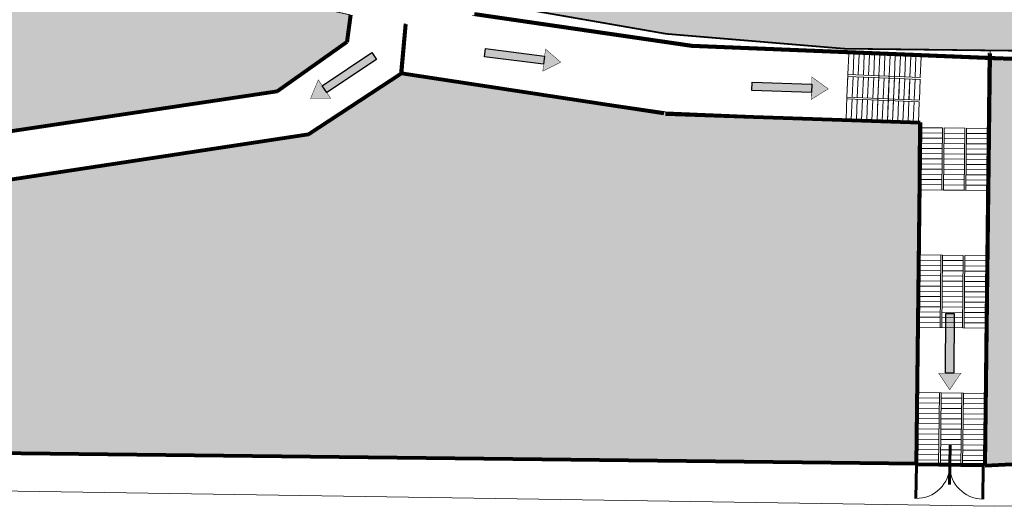
# Model space of a CAD drawing. Extents: x 1688695 to 1689973, y 4794303 to 4798641.
# Drawn here: x 1689248 to 1689362, y 4794460 to 4794517 of the extents above; entities that cross this region are included whole.
import ezdxf

# ---------------------------------------------------------------- set-up
doc = ezdxf.new("R2010")
doc.units = 0
for name, color, linetype, lineweight in [('Cartiglio', 7, 'CONTINUOUS', 18), ('frecce', 160, 'CONTINUOUS', 25), ('PIANTA-TRIBUNA', 7, 'CONTINUOUS', 9), ('porte', 250, 'CONTINUOUS', 60), ('RECINZIONI', 251, 'CONTINUOUS', 80), ('RETE', 7, 'CONTINUOUS', 80), ('SETTORE 2', 252, 'CONTINUOUS', 20)]:
    doc.layers.add(name, color=color, linetype=linetype, lineweight=lineweight)
doc.layers.add('invisibile', color=7, linetype='CONTINUOUS', plot=False)
doc.layers.add('verde', color=80, linetype='CONTINUOUS')
doc.linetypes.add('FENCELINE1', pattern='A,6.35,-2.54,[133,ltypeshp.shx,S=2.54,R=0,X=-2.54,Y=0],-2.54,25.4', length=36.83)

# ---------------------------------------------------------------- blocks, each defined once
blk = doc.blocks.new('A$C1701176A')
at = {"layer": 'frecce', "linetype": 'FENCELINE1'}
h = blk.add_hatch(color=256, dxfattribs=at)
h.paths.add_polyline_path([(-8.85, 0.48), (-1.94, 0.48), (-1.94, -0.48), (-8.85, -0.48)])
h.paths.add_polyline_path([(-1.94, 1.3), (0, 0), (-1.94, -1.3)])
at = {"layer": 'frecce', "linetype": 'FENCELINE1', "const_width": 0.05}
blk.add_lwpolyline([(-1.94, 1.3), (0, 0), (-1.94, -1.3), (-1.94, 1.3)], dxfattribs=at)
at = {"layer": 'frecce', "linetype": 'FENCELINE1'}
blk.add_lwpolyline([(-8.85, 0.48), (-1.94, 0.48), (-1.94, -0.48), (-8.85, -0.48)], close=True, dxfattribs=at)
blk = doc.blocks.new('A$C5F3C5A6B')
at = {"layer": 'frecce', "rotation": 189.2183054179132}
blk.add_blockref('A$C1701176A', (0, 0), dxfattribs=at)
blk = doc.blocks.new('A$C3EED4FFE')
at = {"layer": 'PIANTA-TRIBUNA', "ltscale": 0.1}
for centre, start, end in [((0, 0.1), 0, 90), ((5.247, 0.1), 90, 180)]:
    blk.add_arc(centre, 2.624, start, end, dxfattribs=at)
at = {"layer": 'porte', "ltscale": 0.1}
for p, q in [((0, 0.1), (0, 2.724)), ((5.247, 0.1), (5.247, 2.724))]:
    blk.add_line(p, q, dxfattribs=at)
at = {"layer": 'porte'}
for p, q in [((2.624, -1.5), (2.624, 1.6)), ((0, 0.1), (5.247, 0.1)), ((0, 0), (5.247, 0))]:
    blk.add_line(p, q, dxfattribs=at)

msp = doc.modelspace()

# ---------------------------------------------------------------- hatches: boundary and pattern name
at = {"layer": 'SETTORE 2'}
h = msp.add_hatch(dxfattribs=at)
h.set_pattern_fill('CROSS', color=145, scale=0.4, style=0)
h.set_pattern_definition([(0, (-1687812.4363, -4802693.2483), (2.54, 2.54), [1.27, -3.81]), (90, (-1687811.8013, -4802693.8833), (-2.54, 2.54), [1.27, -3.81])])
h.paths.add_polyline_path([(1689530.045, 4794527.713), (1689530.387, 4794511.255), (1689512.814, 4794513.343), (1689375.874, 4794513.16), (1689343.516, 4794513.544), (1689322.887, 4794515.262), (1689316.371, 4794516.395), (1689310.588, 4794517.4), (1689292.818, 4794520.488), (1689286.771, 4794521.442), (1689256.301, 4794528.8), (1689205.559, 4794544.227), (1689192.165, 4794551.123), (1689172.828, 4794561.978), (1689152.286, 4794575.532), (1689137.475, 4794586.444), (1689126.83, 4794596.062), (1689115.586, 4794608.546), (1689108.835, 4794617.449), (1689098.321, 4794634.418), (1689093.725, 4794643.615), (1689090.1, 4794652.415), (1689085.641, 4794665.728), (1689083.117, 4794680.273), (1689081.107, 4794699.366), (1689081.393, 4794713.204), (1689082.957, 4794727.601), (1689083.885, 4794732.901), (1689086.875, 4794745.556), (1689075.402, 4794755.565), (1689082.336, 4794763.574), (1689083.348, 4794762.792), (1689127.828, 4794813.638), (1689153.77, 4794843.361), (1689153.77, 4794843.361), (1689160.793, 4794836.942), (1689169.88, 4794817.761), (1689154.914, 4794811.004), (1689162.434, 4794793.61), (1689152.074, 4794782.862), (1689150.131, 4794784.447), (1689133.131, 4794784.455), (1689133.13, 4794781.595), (1689131.13, 4794781.596), (1689131.07, 4794655.596), (1689131.069, 4794654.896), (1689124.669, 4794654.899), (1689124.669, 4794637.599), (1689131.061, 4794637.596), (1689131.056, 4794626.796), (1689133.056, 4794626.795), (1689133.056, 4794623.935), (1689138.448, 4794619.711), (1689142.288, 4794621.304), (1689147.689, 4794607.163), (1689149.594, 4794603.445), (1689151.421, 4794600.801), (1689165.643, 4794594.808), (1689231.204, 4794587.21), (1689232.556, 4794587.21), (1689232.694, 4794570.109), (1689231.969, 4794558.561), (1689221.446, 4794561.886), (1689203.867, 4794569.429), (1689173.648, 4794587.102), (1689169.335, 4794587.102), (1689167.137, 4794585.229), (1689187.548, 4794572.557), (1689205.154, 4794562.982), (1689233.716, 4794547.558), (1689250.488, 4794542.039), (1689252.823, 4794541.27), (1689274.311, 4794535.944), (1689279.21, 4794534.932), (1689301.534, 4794531.745), (1689326.26, 4794529.059), (1689342.676, 4794527.585), (1689376.875, 4794526.703)])
at = {"layer": 'verde', "lineweight": 40, "ltscale": 0.1}
h = msp.add_hatch(color=81, dxfattribs=at)
h.set_gradient(color1=(147, 249, 102), color2=(119, 247, 64), one_color=1, tint=0.61)
h.paths.add_polyline_path([(1689050.119, 4794635.516), (1689069.272, 4794603.206), (1689111.695, 4794550.944), (1689145.695, 4794507.223), (1689146.851, 4794508.07), (1689152.74, 4794508.753), (1689163.764, 4794491.606), (1689171.624, 4794492.796), (1689171.601, 4794492.944), (1689171.788, 4794492.973), (1689170.968, 4794498.288), (1689182.472, 4794500.063), (1689183.292, 4794494.747), (1689183.322, 4794494.752), (1689183.358, 4794494.522), (1689277.702, 4794508.562), (1689285.817, 4794514.287), (1689286.205, 4794517.459), (1689260.875, 4794523.153), (1689224.287, 4794533.233), (1689209.673, 4794538.959), (1689195.059, 4794544.686), (1689181.936, 4794552.225), (1689158.051, 4794566.305), (1689147.589, 4794573.172), (1689142.83, 4794576.686), (1689133.676, 4794583.446), (1689126.412, 4794590.814), (1689118.624, 4794598.452), (1689110.032, 4794608.187), (1689103.082, 4794618.229), (1689099.822, 4794625.246), (1689097.146, 4794631.007), (1689093.613, 4794639.97), (1689091.881, 4794645.954), (1689089.442, 4794654.38), (1689069.031, 4794647.544)])
h = msp.add_hatch(color=81, dxfattribs=at)
h.set_gradient(color1=(147, 249, 102), color2=(119, 247, 64), one_color=1, tint=0.61)
h.paths.add_polyline_path([(1689494.53, 4794492.838), (1689509.279, 4794498.969), (1689520.796, 4794503.756), (1689529.551, 4794507.395), (1689530.101, 4794511.14), (1689512.759, 4794512.901), (1689361.935, 4794512.411), (1689360.406, 4794512.473), (1689359.864, 4794465.322), (1689404.271, 4794467.245), (1689439.662, 4794472.481), (1689472.217, 4794483.564)])
h = msp.add_hatch(color=81, dxfattribs=at)
h.set_gradient(color1=(147, 249, 102), color2=(119, 247, 64), one_color=1, tint=0.61)
h.paths.add_polyline_path([(1689160.745, 4794484.435), (1689160.498, 4794474.595), (1689176.834, 4794474.936), (1689176.807, 4794477.526), (1689185.796, 4794477.425), (1689185.81, 4794478.594), (1689193.882, 4794478.649), (1689193.664, 4794467.222), (1689351.851, 4794465.406), (1689352.104, 4794504.991), (1689322.771, 4794506.205), (1689292.133, 4794510.719), (1689281.362, 4794503.633), (1689193.137, 4794490.208), (1689192.79, 4794488.316), (1689188.413, 4794488.316), (1689188.503, 4794487.511)])

# ---------------------------------------------------------------- linework, layer by layer
at = {"layer": 'Cartiglio'}
for p, q in [((1689322.887, 4794515.262), (1689300.531, 4794519.148)), ((1689300.38, 4794517.396), (1689325.783, 4794513.688)), ((1689300.595, 4794517.567), (1689325.803, 4794513.887)), ((1689292.449, 4794516.425), (1689291.917, 4794510.549)), ((1689292.649, 4794516.407), (1689292.133, 4794510.719)), ((1689277.702, 4794508.562), (1689285.817, 4794514.287)), ((1689343.516, 4794513.544), (1689322.887, 4794515.262)), ((1689325.787, 4794513.688), (1689361.73, 4794512.219)), ((1689325.803, 4794513.887), (1689361.935, 4794512.411)), ((1689359.862, 4794465.161), (1689360.415, 4794513.265)), ((1689343.925, 4794510.545), (1689344.023, 4794512.943)), ((1689344.524, 4794510.521), (1689344.623, 4794512.919)), ((1689345.124, 4794510.496), (1689345.222, 4794512.894)), ((1689345.723, 4794510.471), (1689345.822, 4794512.869)), ((1689346.323, 4794510.447), (1689346.421, 4794512.845)), ((1689346.922, 4794510.422), (1689347.021, 4794512.82)), ((1689347.522, 4794510.397), (1689347.62, 4794512.795)), ((1689347.522, 4794510.397), (1689347.62, 4794512.795)), ((1689348.121, 4794510.373), (1689348.22, 4794512.771)), ((1689348.721, 4794510.362), (1689348.82, 4794512.76)), ((1689348.721, 4794510.348), (1689348.819, 4794512.746)), ((1689349.32, 4794510.324), (1689349.419, 4794512.722)), ((1689349.32, 4794510.324), (1689349.419, 4794512.722)), ((1689349.321, 4794510.337), (1689349.419, 4794512.735)), ((1689349.92, 4794510.312), (1689350.019, 4794512.71)), ((1689349.92, 4794510.299), (1689350.018, 4794512.697)), ((1689349.92, 4794510.299), (1689350.018, 4794512.697)), ((1689350.519, 4794510.274), (1689350.618, 4794512.672)), ((1689350.519, 4794510.274), (1689350.618, 4794512.672)), ((1689350.52, 4794510.288), (1689350.618, 4794512.686)), ((1689351.119, 4794510.263), (1689351.218, 4794512.661)), ((1689351.119, 4794510.25), (1689351.217, 4794512.648)), ((1689351.119, 4794510.25), (1689351.217, 4794512.648)), ((1689351.718, 4794510.225), (1689351.817, 4794512.623)), ((1689351.719, 4794510.239), (1689351.817, 4794512.637)), ((1689352.318, 4794510.2), (1689352.416, 4794512.598)), ((1689359.662, 4794465.163), (1689360.212, 4794513.07)), ((1689291.917, 4794510.549), (1689281.362, 4794503.633)), ((1689322.589, 4794506.071), (1689291.917, 4794510.549)), ((1689292.133, 4794510.719), (1689322.609, 4794506.271)), ((1689343.818, 4794507.934), (1689343.925, 4794510.545)), ((1689343.818, 4794507.947), (1689343.917, 4794510.345)), ((1689352.309, 4794509.987), (1689343.916, 4794510.332)), ((1689352.317, 4794510.187), (1689343.924, 4794510.532)), ((1689344.418, 4794507.923), (1689344.516, 4794510.321)), ((1689344.524, 4794510.507), (1689344.524, 4794510.521)), ((1689345.017, 4794507.898), (1689345.116, 4794510.296)), ((1689345.123, 4794510.482), (1689345.124, 4794510.496)), ((1689345.617, 4794507.874), (1689345.715, 4794510.272)), ((1689345.723, 4794510.458), (1689345.723, 4794510.471)), ((1689346.216, 4794507.849), (1689346.315, 4794510.247)), ((1689346.322, 4794510.433), (1689346.323, 4794510.447)), ((1689346.816, 4794507.824), (1689346.914, 4794510.222)), ((1689346.922, 4794510.409), (1689346.922, 4794510.422)), ((1689347.415, 4794507.786), (1689347.522, 4794510.397)), ((1689347.415, 4794507.8), (1689347.514, 4794510.198)), ((1689347.415, 4794507.8), (1689347.514, 4794510.198)), ((1689347.521, 4794510.384), (1689347.522, 4794510.397)), ((1689348.015, 4794507.775), (1689348.113, 4794510.173)), ((1689348.121, 4794510.359), (1689348.121, 4794510.373)), ((1689348.614, 4794507.75), (1689348.721, 4794510.362)), ((1689348.614, 4794507.75), (1689348.713, 4794510.148)), ((1689348.615, 4794507.764), (1689348.713, 4794510.162)), ((1689348.72, 4794510.335), (1689348.721, 4794510.348)), ((1689349.213, 4794507.712), (1689349.32, 4794510.324)), ((1689349.214, 4794507.739), (1689349.313, 4794510.137)), ((1689349.214, 4794507.726), (1689349.312, 4794510.124)), ((1689349.214, 4794507.726), (1689349.312, 4794510.124)), ((1689349.32, 4794510.324), (1689349.321, 4794510.337)), ((1689349.32, 4794510.31), (1689349.32, 4794510.324)), ((1689349.813, 4794507.701), (1689349.912, 4794510.099)), ((1689349.813, 4794507.701), (1689349.912, 4794510.099)), ((1689349.814, 4794507.715), (1689349.912, 4794510.113)), ((1689349.919, 4794510.286), (1689349.92, 4794510.299)), ((1689349.919, 4794510.286), (1689349.92, 4794510.299)), ((1689349.92, 4794510.299), (1689349.92, 4794510.312)), ((1689350.413, 4794507.69), (1689350.512, 4794510.088)), ((1689350.413, 4794507.677), (1689350.511, 4794510.075)), ((1689350.413, 4794507.677), (1689350.511, 4794510.075)), ((1689350.519, 4794510.274), (1689350.52, 4794510.288)), ((1689350.519, 4794510.261), (1689350.519, 4794510.274)), ((1689350.519, 4794510.261), (1689350.519, 4794510.274)), ((1689351.012, 4794507.652), (1689351.111, 4794510.05)), ((1689351.012, 4794507.652), (1689351.111, 4794510.05)), ((1689351.013, 4794507.665), (1689351.111, 4794510.063)), ((1689351.118, 4794510.236), (1689351.119, 4794510.25)), ((1689351.118, 4794510.236), (1689351.119, 4794510.25)), ((1689351.119, 4794510.25), (1689351.119, 4794510.263)), ((1689351.612, 4794507.641), (1689351.711, 4794510.039)), ((1689351.612, 4794507.627), (1689351.71, 4794510.025)), ((1689351.718, 4794510.225), (1689351.719, 4794510.239)), ((1689351.718, 4794510.212), (1689351.718, 4794510.225)), ((1689352.211, 4794507.603), (1689352.31, 4794510.001)), ((1689352.317, 4794510.187), (1689352.318, 4794510.2)), ((1689352.318, 4794510.2), (1689352.318, 4794510.214)), ((1689163.764, 4794491.606), (1689277.702, 4794508.562)), ((1689343.711, 4794505.336), (1689343.818, 4794507.947)), ((1689352.202, 4794507.389), (1689343.809, 4794507.734)), ((1689352.211, 4794507.589), (1689343.818, 4794507.934)), ((1689344.31, 4794505.312), (1689344.409, 4794507.709)), ((1689344.417, 4794507.909), (1689344.418, 4794507.923)), ((1689344.91, 4794505.287), (1689345.008, 4794507.685)), ((1689345.017, 4794507.885), (1689345.017, 4794507.898)), ((1689345.509, 4794505.262), (1689345.608, 4794507.66)), ((1689345.616, 4794507.86), (1689345.617, 4794507.874)), ((1689346.109, 4794505.238), (1689346.207, 4794507.636)), ((1689346.216, 4794507.835), (1689346.216, 4794507.849)), ((1689346.708, 4794505.213), (1689346.807, 4794507.611)), ((1689346.815, 4794507.811), (1689346.816, 4794507.824)), ((1689347.308, 4794505.188), (1689347.415, 4794507.8)), ((1689347.308, 4794505.188), (1689347.406, 4794507.586)), ((1689347.415, 4794507.786), (1689347.415, 4794507.8)), ((1689347.907, 4794505.164), (1689348.006, 4794507.562)), ((1689348.014, 4794507.762), (1689348.015, 4794507.775)), ((1689348.507, 4794505.153), (1689348.615, 4794507.764)), ((1689348.507, 4794505.139), (1689348.605, 4794507.537)), ((1689348.614, 4794507.737), (1689348.614, 4794507.75)), ((1689349.106, 4794505.115), (1689349.214, 4794507.726)), ((1689349.106, 4794505.115), (1689349.205, 4794507.512)), ((1689349.107, 4794505.128), (1689349.205, 4794507.526)), ((1689349.213, 4794507.712), (1689349.214, 4794507.726)), ((1689349.214, 4794507.726), (1689349.214, 4794507.739)), ((1689349.706, 4794505.103), (1689349.805, 4794507.501)), ((1689349.706, 4794505.09), (1689349.804, 4794507.488)), ((1689349.706, 4794505.09), (1689349.804, 4794507.488)), ((1689349.813, 4794507.701), (1689349.814, 4794507.715)), ((1689349.813, 4794507.688), (1689349.813, 4794507.701)), ((1689349.813, 4794507.688), (1689349.813, 4794507.701)), ((1689350.305, 4794505.065), (1689350.404, 4794507.463)), ((1689350.305, 4794505.065), (1689350.404, 4794507.463)), ((1689350.306, 4794505.079), (1689350.404, 4794507.477)), ((1689350.412, 4794507.663), (1689350.413, 4794507.677)), ((1689350.412, 4794507.663), (1689350.413, 4794507.677)), ((1689350.413, 4794507.677), (1689350.413, 4794507.69)), ((1689350.905, 4794505.054), (1689351.004, 4794507.452)), ((1689350.905, 4794505.041), (1689351.003, 4794507.439)), ((1689350.905, 4794505.041), (1689351.003, 4794507.439)), ((1689351.012, 4794507.652), (1689351.013, 4794507.665)), ((1689351.012, 4794507.638), (1689351.012, 4794507.652)), ((1689351.012, 4794507.638), (1689351.012, 4794507.652)), ((1689351.504, 4794505.016), (1689351.603, 4794507.414)), ((1689351.505, 4794505.03), (1689351.603, 4794507.427)), ((1689351.611, 4794507.614), (1689351.612, 4794507.627)), ((1689351.612, 4794507.627), (1689351.612, 4794507.641)), ((1689352.211, 4794507.603), (1689352.212, 4794507.616)), ((1689352.211, 4794507.589), (1689352.211, 4794507.603)), ((1689352.104, 4794504.991), (1689352.202, 4794507.389)), ((1689322.755, 4794506.005), (1689352.303, 4794504.786)), ((1689322.771, 4794506.205), (1689352.306, 4794504.998)), ((1689351.849, 4794465.253), (1689352.306, 4794504.998)), ((1689352.049, 4794465.251), (1689352.499, 4794504.38)), ((1689352.499, 4794504.38), (1689354.898, 4794504.353)), ((1689354.802, 4794497.154), (1689354.885, 4794504.353)), ((1689355.002, 4794497.151), (1689355.085, 4794504.351)), ((1689355.085, 4794504.351), (1689357.498, 4794504.323)), ((1689355.085, 4794504.351), (1689355.098, 4794504.351)), ((1689357.402, 4794497.124), (1689357.485, 4794504.323)), ((1689357.602, 4794497.121), (1689357.685, 4794504.321)), ((1689357.685, 4794504.321), (1689357.698, 4794504.321)), ((1689357.685, 4794504.321), (1689360.098, 4794504.293)), ((1689281.362, 4794503.633), (1689193.137, 4794490.208)), ((1689352.485, 4794503.181), (1689354.885, 4794503.153)), ((1689352.492, 4794503.781), (1689354.892, 4794503.753)), ((1689355.071, 4794503.151), (1689355.085, 4794503.151)), ((1689355.078, 4794503.751), (1689355.092, 4794503.751)), ((1689355.085, 4794503.151), (1689357.485, 4794503.123)), ((1689355.092, 4794503.751), (1689357.491, 4794503.723)), ((1689357.671, 4794503.121), (1689357.685, 4794503.121)), ((1689357.678, 4794503.721), (1689357.691, 4794503.721)), ((1689357.685, 4794503.121), (1689360.084, 4794503.093)), ((1689357.691, 4794503.721), (1689360.091, 4794503.693)), ((1689352.471, 4794501.981), (1689354.871, 4794501.953)), ((1689352.478, 4794502.581), (1689354.878, 4794502.553)), ((1689355.057, 4794501.951), (1689355.071, 4794501.951)), ((1689355.064, 4794502.551), (1689355.078, 4794502.551)), ((1689355.071, 4794501.951), (1689357.471, 4794501.923)), ((1689355.078, 4794502.551), (1689357.478, 4794502.523)), ((1689357.657, 4794501.921), (1689357.671, 4794501.921)), ((1689357.664, 4794502.521), (1689357.678, 4794502.521)), ((1689357.671, 4794501.921), (1689360.071, 4794501.893)), ((1689357.678, 4794502.521), (1689360.077, 4794502.493)), ((1689352.457, 4794500.781), (1689354.857, 4794500.753)), ((1689352.464, 4794501.381), (1689354.864, 4794501.353)), ((1689355.044, 4794500.751), (1689355.057, 4794500.751)), ((1689355.051, 4794501.351), (1689355.064, 4794501.351)), ((1689355.057, 4794500.751), (1689357.457, 4794500.723)), ((1689355.064, 4794501.351), (1689357.464, 4794501.323)), ((1689357.643, 4794500.721), (1689357.657, 4794500.721)), ((1689357.65, 4794501.321), (1689357.664, 4794501.321)), ((1689357.657, 4794500.721), (1689360.057, 4794500.693)), ((1689357.664, 4794501.321), (1689360.064, 4794501.293)), ((1689352.444, 4794499.581), (1689354.843, 4794499.553)), ((1689352.45, 4794500.181), (1689354.85, 4794500.153)), ((1689355.03, 4794499.551), (1689355.043, 4794499.551)), ((1689355.037, 4794500.151), (1689355.05, 4794500.151)), ((1689355.043, 4794499.551), (1689357.443, 4794499.523)), ((1689355.05, 4794500.151), (1689357.45, 4794500.123)), ((1689357.63, 4794499.521), (1689357.643, 4794499.521)), ((1689357.637, 4794500.121), (1689357.65, 4794500.121)), ((1689357.643, 4794499.521), (1689360.043, 4794499.494)), ((1689357.65, 4794500.121), (1689360.05, 4794500.093)), ((1689352.43, 4794498.381), (1689354.83, 4794498.353)), ((1689352.437, 4794498.981), (1689354.836, 4794498.953)), ((1689355.016, 4794498.351), (1689355.03, 4794498.351)), ((1689355.023, 4794498.951), (1689355.036, 4794498.951)), ((1689355.03, 4794498.351), (1689357.429, 4794498.323)), ((1689355.036, 4794498.951), (1689357.436, 4794498.923)), ((1689357.616, 4794498.321), (1689357.629, 4794498.321)), ((1689357.623, 4794498.921), (1689357.636, 4794498.921)), ((1689357.629, 4794498.321), (1689360.029, 4794498.294)), ((1689357.636, 4794498.921), (1689360.036, 4794498.894)), ((1689352.416, 4794497.181), (1689357.402, 4794497.124)), ((1689352.423, 4794497.781), (1689354.823, 4794497.753)), ((1689355.002, 4794497.151), (1689360.002, 4794497.094)), ((1689355.023, 4794497.751), (1689357.409, 4794497.724)), ((1689357.609, 4794497.721), (1689360.009, 4794497.694)), ((1689352.309, 4794489.616), (1689354.909, 4794489.586)), ((1689354.612, 4794481.189), (1689354.709, 4794489.588)), ((1689354.812, 4794481.186), (1689354.909, 4794489.586)), ((1689354.909, 4794489.586), (1689357.309, 4794489.558)), ((1689357.199, 4794481.159), (1689357.295, 4794489.558)), ((1689357.399, 4794481.157), (1689357.495, 4794489.556)), ((1689357.509, 4794489.556), (1689359.909, 4794489.528)), ((1689352.295, 4794488.416), (1689354.695, 4794488.388)), ((1689352.302, 4794489.016), (1689354.702, 4794488.988)), ((1689354.895, 4794488.386), (1689357.295, 4794488.358)), ((1689354.902, 4794488.986), (1689357.302, 4794488.958)), ((1689357.481, 4794488.356), (1689357.495, 4794488.356)), ((1689357.488, 4794488.956), (1689357.502, 4794488.956)), ((1689357.495, 4794488.356), (1689359.895, 4794488.328)), ((1689357.502, 4794488.956), (1689359.902, 4794488.928)), ((1689352.281, 4794487.216), (1689354.681, 4794487.188)), ((1689352.288, 4794487.816), (1689354.688, 4794487.788)), ((1689354.881, 4794487.186), (1689357.281, 4794487.158)), ((1689354.888, 4794487.786), (1689357.288, 4794487.758)), ((1689357.468, 4794487.156), (1689357.481, 4794487.156)), ((1689357.475, 4794487.756), (1689357.488, 4794487.756)), ((1689357.481, 4794487.156), (1689359.881, 4794487.128)), ((1689357.488, 4794487.756), (1689359.888, 4794487.728)), ((1689352.268, 4794486.016), (1689354.668, 4794485.988)), ((1689352.275, 4794486.616), (1689354.674, 4794486.588)), ((1689354.868, 4794485.986), (1689357.267, 4794485.958)), ((1689354.874, 4794486.586), (1689357.274, 4794486.558)), ((1689357.454, 4794485.956), (1689357.467, 4794485.956)), ((1689357.461, 4794486.556), (1689357.474, 4794486.556)), ((1689357.467, 4794485.956), (1689359.867, 4794485.929)), ((1689357.474, 4794486.556), (1689359.874, 4794486.528)), ((1689352.254, 4794484.816), (1689354.654, 4794484.788)), ((1689352.261, 4794485.416), (1689354.661, 4794485.388)), ((1689354.854, 4794484.786), (1689357.254, 4794484.758)), ((1689354.861, 4794485.386), (1689357.26, 4794485.358)), ((1689357.44, 4794484.756), (1689357.454, 4794484.756)), ((1689357.447, 4794485.356), (1689357.46, 4794485.356)), ((1689357.454, 4794484.756), (1689359.853, 4794484.729)), ((1689357.46, 4794485.356), (1689359.86, 4794485.329)), ((1689352.24, 4794483.616), (1689354.64, 4794483.588)), ((1689352.247, 4794484.216), (1689354.647, 4794484.188)), ((1689354.84, 4794483.586), (1689357.24, 4794483.559)), ((1689354.847, 4794484.186), (1689357.247, 4794484.159)), ((1689357.426, 4794483.556), (1689357.44, 4794483.556)), ((1689357.433, 4794484.156), (1689357.447, 4794484.156)), ((1689357.44, 4794483.556), (1689359.84, 4794483.529)), ((1689357.447, 4794484.156), (1689359.847, 4794484.129)), ((1689352.226, 4794482.416), (1689354.626, 4794482.388)), ((1689352.233, 4794483.016), (1689354.633, 4794482.988)), ((1689354.826, 4794482.386), (1689357.226, 4794482.359)), ((1689354.833, 4794482.986), (1689357.233, 4794482.959)), ((1689357.413, 4794482.356), (1689357.426, 4794482.356)), ((1689357.419, 4794482.956), (1689357.433, 4794482.956)), ((1689357.426, 4794482.356), (1689359.826, 4794482.329)), ((1689357.433, 4794482.956), (1689359.833, 4794482.929)), ((1689352.213, 4794481.216), (1689357.199, 4794481.159)), ((1689352.219, 4794481.816), (1689354.619, 4794481.789)), ((1689354.799, 4794481.186), (1689359.799, 4794481.129)), ((1689354.819, 4794481.786), (1689357.206, 4794481.759)), ((1689357.406, 4794481.757), (1689359.805, 4794481.729)), ((1689352.146, 4794473.65), (1689354.746, 4794473.62)), ((1689354.449, 4794465.223), (1689354.546, 4794473.623)), ((1689354.649, 4794465.221), (1689354.746, 4794473.62)), ((1689354.719, 4794473.621), (1689357.332, 4794473.591)), ((1689354.746, 4794473.62), (1689357.145, 4794473.593)), ((1689357.035, 4794465.194), (1689357.132, 4794473.593)), ((1689357.235, 4794465.191), (1689357.332, 4794473.591)), ((1689357.345, 4794473.591), (1689359.745, 4794473.563)), ((1689352.132, 4794472.45), (1689354.532, 4794472.423)), ((1689352.139, 4794473.05), (1689354.539, 4794473.023)), ((1689354.732, 4794472.421), (1689357.132, 4794472.393)), ((1689354.739, 4794473.02), (1689357.139, 4794472.993)), ((1689357.318, 4794472.391), (1689357.332, 4794472.391)), ((1689357.325, 4794472.991), (1689357.339, 4794472.991)), ((1689357.332, 4794472.391), (1689359.731, 4794472.363)), ((1689357.339, 4794472.991), (1689359.738, 4794472.963)), ((1689352.118, 4794471.25), (1689354.518, 4794471.223)), ((1689352.125, 4794471.85), (1689354.525, 4794471.823)), ((1689354.718, 4794471.221), (1689357.118, 4794471.193)), ((1689354.725, 4794471.821), (1689357.125, 4794471.793)), ((1689357.304, 4794471.191), (1689357.318, 4794471.191)), ((1689357.311, 4794471.791), (1689357.325, 4794471.791)), ((1689357.318, 4794471.191), (1689359.718, 4794471.163)), ((1689357.325, 4794471.791), (1689359.725, 4794471.763)), ((1689352.104, 4794470.051), (1689354.504, 4794470.023)), ((1689352.111, 4794470.65), (1689354.511, 4794470.623)), ((1689354.704, 4794470.021), (1689357.104, 4794469.993)), ((1689354.711, 4794470.621), (1689357.111, 4794470.593)), ((1689357.291, 4794469.991), (1689357.304, 4794469.991)), ((1689357.297, 4794470.591), (1689357.311, 4794470.591)), ((1689357.304, 4794469.991), (1689359.704, 4794469.963)), ((1689357.311, 4794470.591), (1689359.711, 4794470.563)), ((1689352.091, 4794468.851), (1689354.491, 4794468.823)), ((1689352.098, 4794469.451), (1689354.497, 4794469.423)), ((1689354.69, 4794468.821), (1689357.09, 4794468.793)), ((1689354.697, 4794469.421), (1689357.097, 4794469.393)), ((1689357.277, 4794468.791), (1689357.29, 4794468.791)), ((1689357.284, 4794469.391), (1689357.297, 4794469.391)), ((1689357.29, 4794468.791), (1689359.69, 4794468.763)), ((1689357.297, 4794469.391), (1689359.697, 4794469.363)), ((1689352.077, 4794467.651), (1689354.477, 4794467.623)), ((1689352.084, 4794468.251), (1689354.484, 4794468.223)), ((1689354.677, 4794467.621), (1689357.077, 4794467.593)), ((1689354.684, 4794468.221), (1689357.083, 4794468.193)), ((1689357.263, 4794467.591), (1689357.277, 4794467.591)), ((1689357.27, 4794468.191), (1689357.283, 4794468.191)), ((1689357.277, 4794467.591), (1689359.676, 4794467.563)), ((1689357.283, 4794468.191), (1689359.683, 4794468.163)), ((1689352.063, 4794466.451), (1689354.463, 4794466.423)), ((1689352.07, 4794467.051), (1689354.47, 4794467.023)), ((1689354.663, 4794466.421), (1689357.063, 4794466.393)), ((1689354.67, 4794467.021), (1689357.07, 4794466.993)), ((1689357.249, 4794466.391), (1689357.263, 4794466.391)), ((1689357.256, 4794466.991), (1689357.27, 4794466.991)), ((1689357.263, 4794466.391), (1689359.663, 4794466.363)), ((1689357.27, 4794466.991), (1689359.669, 4794466.963)), ((1689352.049, 4794465.251), (1689357.035, 4794465.194)), ((1689352.056, 4794465.851), (1689354.456, 4794465.823)), ((1689354.636, 4794465.221), (1689359.635, 4794465.164)), ((1689354.656, 4794465.821), (1689357.042, 4794465.794)), ((1689357.242, 4794465.791), (1689359.642, 4794465.764))]:
    msp.add_line(p, q, dxfattribs=at)
at = {"layer": 'Cartiglio', "ltscale": 0.1}
msp.add_line((1689292.449, 4794516.425), (1689292.649, 4794516.407), dxfattribs=at)
at = {"layer": 'Cartiglio'}
for points in [[(1689193.664, 4794467.222, 25.82), (1689360.314, 4794465.148, 16.26), (1689396.145, 4794466.939, 16.18), (1689408.411, 4794467.438, 16.24), (1689428.326, 4794470.044, 16.88), (1689439.662, 4794472.481, 16.32), (1689455.639, 4794477.396, 16.32), (1689475.558, 4794484.807, 16.2), (1689517.745, 4794502.37, 15.46), (1689529.551, 4794507.395, 15.44), (1689530.727, 4794508.227, 15.4), (1689531.516, 4794509.57, 15.2), (1689531.804, 4794510.582, 15), (1689531.842, 4794511.393, 14.88), (1689531.205, 4794512.535, 14.88), (1689530.309, 4794513.42, 14.88)], [(1689398.146, 4794460.686, 16.5), (1689360.961, 4794460.46, 16.68), (1689192.193, 4794463.069, 22.02), (1689192.307, 4794464.571, 22.02)]]:
    msp.add_polyline3d(points, dxfattribs=at)
at = {"layer": 'invisibile', "lineweight": 40, "ltscale": 0.1, "const_width": 0.1}
for points in [[(1689183.358, 4794494.522), (1689277.702, 4794508.562), (1689285.817, 4794514.287), (1689286.205, 4794517.459), (1689260.875, 4794523.153), (1689224.287, 4794533.233)], [(1689360.406, 4794512.473), (1689359.628, 4794465.312), (1689404.271, 4794467.245), (1689439.662, 4794472.481), (1689472.217, 4794483.564), (1689494.53, 4794492.838), (1689509.279, 4794498.969), (1689520.796, 4794503.756), (1689529.551, 4794507.395), (1689530.387, 4794511.255), (1689512.759, 4794512.901), (1689360.406, 4794512.473)], [(1689160.745, 4794484.435), (1689160.498, 4794474.595), (1689176.834, 4794474.936), (1689176.807, 4794477.526), (1689185.796, 4794477.425), (1689185.81, 4794478.594), (1689193.882, 4794478.649), (1689193.664, 4794467.222), (1689351.851, 4794465.406), (1689352.104, 4794504.991), (1689322.771, 4794506.205), (1689292.133, 4794510.719), (1689281.362, 4794503.633), (1689193.137, 4794490.208), (1689192.79, 4794488.316), (1689188.413, 4794488.316), (1689188.503, 4794487.511), (1689160.745, 4794484.435)]]:
    msp.add_lwpolyline(points, dxfattribs=at)
at = {"layer": 'RECINZIONI'}
for p, q in [((1689286.207, 4794517.474), (1689285.817, 4794514.287)), ((1689325.803, 4794513.887), (1689300.595, 4794517.567)), ((1689285.817, 4794514.287), (1689277.702, 4794508.562)), ((1689361.935, 4794512.411), (1689325.803, 4794513.887)), ((1689359.862, 4794465.161), (1689360.412, 4794512.999)), ((1689361.935, 4794512.411), (1689512.759, 4794512.901)), ((1689281.362, 4794503.633), (1689292.133, 4794510.719)), ((1689292.133, 4794510.719), (1689322.589, 4794506.071)), ((1689277.702, 4794508.562), (1689163.764, 4794491.606)), ((1689322.755, 4794506.005), (1689352.306, 4794504.998)), ((1689352.306, 4794504.998), (1689351.849, 4794465.253)), ((1689193.137, 4794490.208), (1689281.362, 4794503.633))]:
    msp.add_line(p, q, dxfattribs=at)
at = {"layer": 'RECINZIONI', "ltscale": 0.1}
msp.add_line((1689292.133, 4794510.719), (1689292.649, 4794516.407), dxfattribs=at)
at = {"layer": 'RETE', "ltscale": 0.1}
msp.add_line((1689408.411, 4794467.438), (1689359.862, 4794465.171), dxfattribs=at)
at = {"layer": 'RETE', "ltscale": 0.03}
msp.add_line((1689352.051, 4794465.399), (1689193.664, 4794467.222), dxfattribs=at)
at = {"layer": 'SETTORE 2', "color": 145, "const_width": 0.2}
msp.add_lwpolyline([(1689512.814, 4794513.343), (1689375.874, 4794513.16), (1689343.516, 4794513.544), (1689322.887, 4794515.262), (1689316.371, 4794516.395), (1689310.588, 4794517.4), (1689292.818, 4794520.488), (1689286.771, 4794521.442), (1689256.301, 4794528.8), (1689256.301, 4794528.8), (1689205.559, 4794544.227), (1689192.165, 4794551.123), (1689172.828, 4794561.978), (1689152.286, 4794575.532), (1689137.475, 4794586.444), (1689126.83, 4794596.062), (1689115.586, 4794608.546)], dxfattribs=at)

# ---------------------------------------------------------------- block references
at = {"layer": 'frecce'}
for name, p, rotation in [('A$C1701176A', (1689310.613, 4794511.973), 352.8393061699129), ('A$C1701176A', (1689281.596, 4794507.775), 213.739519467307), ('A$C1701176A', (1689341.647, 4794508.884), 358.0140295957984), ('A$C5F3C5A6B', (1689355.732, 4794473.971, 14.811), 80.64143467830894)]:
    msp.add_blockref(name, p, dxfattribs=dict(at, rotation=rotation))
at = {"layer": 'porte', "ltscale": 0.1, "xscale": 1.478837807020068, "yscale": 1.478837807020068, "zscale": 1.478837807020068, "rotation": 179.3420923469337}
msp.add_blockref('A$C3EED4FFE', (1689359.628, 4794465.312, 14.811), dxfattribs=at)

doc.saveas('drawing.dxf')
